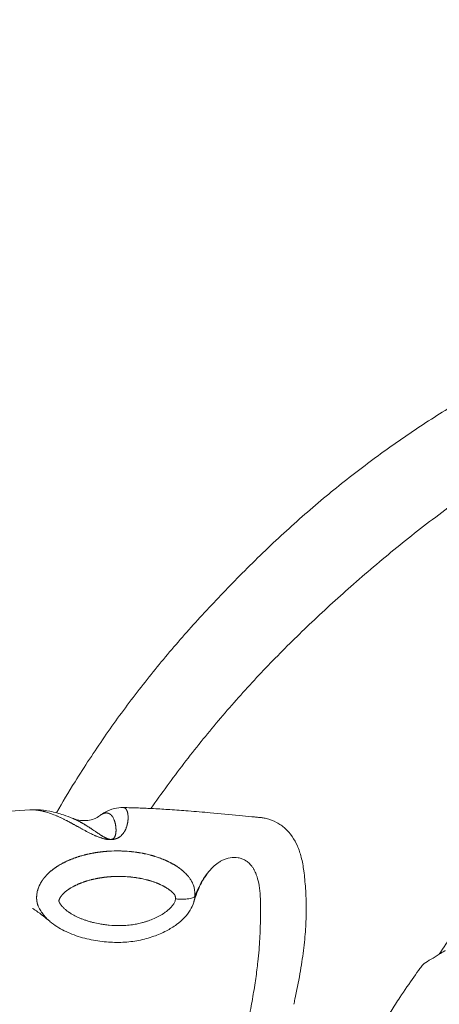
# Model space of a CAD drawing. Units: millimetres. Extents: x 5267 to 16170, y 7638 to 16550.
# Drawn here: x 6588 to 6726, y 11083 to 11406 of the extents above; entities that cross this region are included whole.
import ezdxf

# ---------------------------------------------------------------- set-up
doc = ezdxf.new("R2010")
doc.units = ezdxf.units.MM
doc.styles.get("Standard").update_dxf_attribs({"font": 'arial.ttf'})
doc.dimstyles.new('ISO-25', dxfattribs={"dimtxt": 2.5, "dimasz": 2.5, "dimexe": 1.25, "dimexo": 0.625, "dimtad": 1, "dimtxsty": 'Standard', "dimcen": 2.5, "dimadec": 0, "dimazin": 0, "dimtfac": 1, "dimtmove": 0, "dimatfit": 3, "dimfxl": 1, "dimarcsym": 0})

# ---------------------------------------------------------------- blocks, each defined once
blk = doc.blocks.new('*D4')
at = {"color": 0, "lineweight": -2, "transparency": 16777216}
for p, q in [((5988.02, 11581.34), (5988.02, 11652.59)), ((6068.02, 11651.34), (10936.28, 11651.34)), ((11016.28, 11581.34), (11016.28, 11652.59))]:
    blk.add_line(p, q, dxfattribs=at)
at = {"color": 0, "transparency": 16777216}
for points in [[(6068.02, 11664.67), (6068.02, 11638), (5988.02, 11651.34)], [(10936.28, 11664.67), (10936.28, 11638), (11016.28, 11651.34)]]:
    blk.add_solid(points, dxfattribs=at)
at = {"layer": 'Defpoints', "color": 0, "transparency": 16777216}
for p in [(11016.28, 11651.34), (5988.02, 11234.78), (11016.28, 11234.78)]:
    blk.add_point(p, dxfattribs=at)
at = {"color": 0, "transparency": 16777216, "insert": (8502.15, 11798.98), "char_height": 250, "attachment_point": 5}
blk.add_mtext('500', dxfattribs=at)

msp = doc.modelspace()

# ---------------------------------------------------------------- linework, layer by layer
at = {"color": 0, "linetype": 'Continuous', "lineweight": 0, "extrusion": (0, 1, 0)}
msp.add_line((6645.654, 11118.624), (6645.653, 11118.608), dxfattribs=at)
at = {"color": 0, "linetype": 'Continuous', "lineweight": 0}
msp.add_ellipse((6619.154, 11127.555), major_axis=(-2.565, 9.665), ratio=0.841141, start_param=-0.3190554, end_param=-0.2470033, dxfattribs=at)
for points, knots in [([(6600.275, 11146.077), (6602.258, 11149.501), (6604.29, 11152.889), (6609.476, 11161.234), (6612.693, 11166.145), (6619.269, 11175.663), (6622.625, 11180.276), (6629.52, 11189.294), (6633.06, 11193.703), (6640.384, 11202.414), (6644.172, 11206.716), (6652.061, 11215.319), (6656.167, 11219.614), (6664.794, 11228.335), (6669.336, 11232.748), (6678.511, 11241.235), (6683.141, 11245.316), (6692.315, 11252.985), (6696.848, 11256.59), (6705.976, 11263.484), (6710.568, 11266.781), (6719.918, 11273.163), (6724.678, 11276.25), (6734.432, 11282.271), (6739.432, 11285.202), (6749.73, 11290.952), (6755.034, 11293.764), (6765.986, 11299.296), (6771.64, 11302.008), (6783.317, 11307.347), (6789.346, 11309.964), (6798.584, 11313.788), (6801.776, 11315.076), (6806.709, 11317.019), (6808.447, 11317.694), (6811.5, 11318.864), (6812.906, 11319.396), (6815.513, 11320.384), (6816.598, 11320.795), (6820.921, 11322.433), (6824.133, 11323.65), (6830.946, 11326.221), (6834.539, 11327.571), (6841.877, 11330.306), (6845.619, 11331.687), (6853.239, 11334.465), (6857.113, 11335.857), (6865.039, 11338.652), (6869.084, 11340.049), (6877.357, 11342.835), (6881.581, 11344.217), (6890.392, 11347.002), (6894.974, 11348.393), (6899.513, 11349.705)], [64.4776029, 64.4776029, 64.4776029, 64.4776029, 78.3310272, 78.3310272, 98.9700021, 98.9700021, 119.0701699, 119.0701699, 139.0379994, 139.0379994, 159.3395821, 159.3395821, 180.5024495, 180.5024495, 203.2013795, 203.2013795, 225.3571215, 225.3571215, 246.1253256, 246.1253256, 266.3590783, 266.3590783, 286.6188441, 286.6188441, 307.2857097, 307.2857097, 328.6833057, 328.6833057, 351.0588513, 351.0588513, 374.5933051, 374.5933051, 386.9778605, 386.9778605, 393.7040869, 393.7040869, 398.7868243, 398.7868243, 402.4249818, 402.4249818, 413.3433782, 413.3433782, 425.8150162, 425.8150162, 439.1074963, 439.1074963, 453.2060301, 453.2060301, 468.2784639, 468.2784639, 484.3719482, 484.3719482, 502.2042428, 502.2042428, 502.2042428, 502.2042428]), ([(6631.272, 11147.479), (6633.005, 11149.966), (6634.765, 11152.432), (6640.162, 11159.816), (6643.885, 11164.67), (6651.451, 11174.06), (6655.29, 11178.603), (6663.141, 11187.468), (6667.153, 11191.793), (6675.413, 11200.315), (6679.665, 11204.511), (6688.49, 11212.877), (6693.071, 11217.042), (6702.671, 11225.477), (6707.7, 11229.739), (6717.994, 11238.078), (6723.263, 11242.154), (6733.621, 11249.762), (6738.698, 11253.315), (6748.851, 11260.067), (6753.924, 11263.276), (6764.198, 11269.456), (6769.399, 11272.43), (6780.015, 11278.201), (6785.433, 11280.997), (6796.554, 11286.456), (6802.262, 11289.113), (6814.029, 11294.322), (6820.094, 11296.866), (6829.414, 11300.584), (6832.641, 11301.836), (6836.722, 11303.38), (6837.568, 11303.697), (6838.493, 11304.042), (6838.572, 11304.072), (6838.681, 11304.113), (6838.711, 11304.124), (6838.745, 11304.136), (6838.75, 11304.138), (6838.896, 11304.193), (6839.061, 11304.254), (6839.674, 11304.483), (6840.135, 11304.655), (6841.983, 11305.348), (6843.376, 11305.874), (6847.251, 11307.345), (6849.744, 11308.301), (6854.897, 11310.289), (6857.561, 11311.324), (6863.098, 11313.481), (6865.973, 11314.604), (6871.911, 11316.925), (6874.975, 11318.122), (6881.275, 11320.575), (6884.512, 11321.83), (6891.159, 11324.389), (6894.569, 11325.692), (6901.598, 11328.347), (6905.215, 11329.696), (6912.585, 11332.403), (6916.341, 11333.758), (6924.136, 11336.515), (6928.174, 11337.91), (6936.475, 11340.701), (6940.735, 11342.09), (6949.535, 11344.863), (6954.07, 11346.238), (6961.524, 11348.398), (6964.462, 11349.224), (6967.387, 11350.02)], [67.6169313, 67.6169313, 67.6169313, 67.6169313, 77.6970224, 77.6970224, 98.0483675, 98.0483675, 117.8291386, 117.8291386, 137.4397742, 137.4397742, 157.2958664, 157.2958664, 177.9019556, 177.9019556, 199.9263662, 199.9263662, 222.1772693, 222.1772693, 242.8299396, 242.8299396, 262.7806648, 262.7806648, 282.6322317, 282.6322317, 302.7802442, 302.7802442, 323.5478022, 323.5478022, 345.2261371, 345.2261371, 356.6445863, 356.6445863, 359.6260239, 359.6260239, 359.9055331, 359.9055331, 360.0103491, 360.0103491, 360.0259741, 360.0259741, 360.525998, 360.525998, 362.0261621, 362.0261621, 366.5279663, 366.5279663, 374.5338482, 374.5338482, 383.0984119, 383.0984119, 392.3967567, 392.3967567, 402.4101252, 402.4101252, 413.1382224, 413.1382224, 424.6208595, 424.6208595, 437.0259609, 437.0259609, 450.1455422, 450.1455422, 464.5238158, 464.5238158, 479.9747325, 479.9747325, 496.701572, 496.701572, 507.6679618, 507.6679618, 507.6679618, 507.6679618]), ([(6725.807, 11099.664), (6727.21, 11101.872), (6730.519, 11107.024), (6735.789, 11115.034), (6741.622, 11123.668), (6748.502, 11133.591), (6754.468, 11141.932), (6760.479, 11150.133), (6765.514, 11156.88), (6770.264, 11163.092), (6772.998, 11166.609), (6773.697, 11167.505)], [0.25204193, 0.25204193, 0.25204193, 0.25204193, 0.26546314, 0.28350444, 0.30154573, 0.31958703, 0.34664898, 0.35566962, 0.37371092, 0.39175222, 0.39794847, 0.39794847, 0.39794847, 0.39794847]), ([(6491.79, 11087.975), (6492.034, 11089.449), (6492.297, 11090.9), (6493.155, 11095.184), (6493.816, 11097.942), (6495.311, 11103.144), (6496.138, 11105.597), (6497.953, 11110.213), (6498.937, 11112.384), (6501.049, 11116.477), (6502.176, 11118.403), (6504.549, 11122.047), (6505.798, 11123.763), (6508.385, 11127.036), (6509.744, 11128.619), (6512.792, 11131.758), (6514.491, 11133.281), (6517.879, 11135.823), (6519.542, 11136.883), (6522.903, 11138.663), (6524.589, 11139.399), (6528.049, 11140.617), (6529.824, 11141.101), (6532.56, 11141.656), (6533.5, 11141.813), (6534.937, 11142.007), (6535.43, 11142.065), (6536.11, 11142.134), (6536.296, 11142.152), (6536.499, 11142.17), (6536.516, 11142.172), (6536.547, 11142.174), (6536.56, 11142.175), (6536.573, 11142.177), (6536.574, 11142.177), (6536.626, 11142.181), (6536.875, 11142.203), (6537.478, 11142.256), (6537.929, 11142.296), (6539.725, 11142.455), (6541.064, 11142.576), (6546.122, 11143.036), (6549.786, 11143.379), (6557.284, 11144.089), (6561.111, 11144.456), (6569.591, 11145.254), (6574.224, 11145.681), (6583.029, 11146.426), (6587.19, 11146.751), (6591.502, 11147.032)], [0, 0, 0, 0, 10.0004863, 10.0004863, 30.0658148, 30.0658148, 49.4076929, 49.4076929, 68.182475, 68.182475, 86.7517244, 86.7517244, 105.5577142, 105.5577142, 125.1710975, 125.1710975, 146.8056413, 146.8056413, 165.6610212, 165.6610212, 183.366015, 183.366015, 201.0482242, 201.0482242, 210.1791044, 210.1791044, 214.9244231, 214.9244231, 216.7038979, 216.7038979, 216.8707233, 216.8707233, 216.9958424, 216.9958424, 216.9997487, 216.9997487, 217.499763, 217.499763, 218.9997988, 218.9997988, 223.5001093, 223.5001093, 236.0893777, 236.0893777, 249.6281535, 249.6281535, 266.3525919, 266.3525919, 281.0923018, 281.0923018, 281.0923018, 281.0923018]), ([(6591.502, 11147.032), (6592.324, 11147.086), (6593.143, 11147.094), (6595.388, 11147.009), (6596.788, 11146.833), (6599.658, 11146.273), (6601.129, 11145.87), (6603.629, 11145.032), (6604.671, 11144.635), (6605.704, 11144.202)], [0, 0, 0, 0, 10.0008239, 10.0008239, 27.7943576, 27.7943576, 47.4023538, 47.4023538, 61.7331095, 61.7331095, 61.7331095, 61.7331095]), ([(6619.269, 11137.41), (6619.269, 11137.41), (6619.269, 11137.41), (6619.269, 11137.41), (6619.178, 11137.39), (6619.028, 11137.36), (6618.818, 11137.33), (6618.686, 11137.314), (6618.579, 11137.303), (6618.484, 11137.295), (6618.405, 11137.29), (6618.283, 11137.283), (6618.088, 11137.277), (6617.831, 11137.279), (6617.659, 11137.286), (6617.566, 11137.291), (6617.529, 11137.294), (6617.465, 11137.298), (6617.342, 11137.308), (6617.112, 11137.331), (6616.829, 11137.369), (6616.53, 11137.419), (6616.262, 11137.473), (6616.017, 11137.527), (6615.714, 11137.602), (6615.37, 11137.696), (6614.993, 11137.812), (6614.644, 11137.928), (6614.315, 11138.045), (6613.899, 11138.202), (6613.512, 11138.359), (6613.147, 11138.514), (6612.794, 11138.668), (6612.457, 11138.822), (6611.97, 11139.051), (6611.505, 11139.277), (6610.988, 11139.538), (6610.558, 11139.759), (6610.211, 11139.942), (6609.667, 11140.23), (6609.142, 11140.514), (6608.572, 11140.825), (6608.199, 11141.03), (6607.833, 11141.232), (6607.472, 11141.431), (6607.117, 11141.627), (6606.766, 11141.82), (6606.42, 11142.011), (6606.079, 11142.198), (6605.741, 11142.382), (6605.408, 11142.563), (6605.078, 11142.74), (6604.752, 11142.915), (6604.428, 11143.086), (6604.108, 11143.255), (6603.791, 11143.419), (6603.442, 11143.599), (6603.062, 11143.792), (6602.652, 11143.997), (6602.246, 11144.195), (6601.844, 11144.388), (6601.446, 11144.575), (6601.052, 11144.755), (6600.726, 11144.901), (6600.5, 11145), (6599.083, 11145.613), (6597.7, 11146.116), (6596.318, 11146.488), (6596.056, 11146.555), (6595.794, 11146.619), (6595.535, 11146.678), (6595.277, 11146.733), (6595.021, 11146.783), (6594.766, 11146.83), (6594.513, 11146.872), (6594.262, 11146.91), (6594.012, 11146.944), (6593.764, 11146.974), (6593.517, 11146.999), (6593.272, 11147.02), (6593.029, 11147.036), (6592.787, 11147.048), (6592.547, 11147.055), (6592.308, 11147.058), (6592.071, 11147.056), (6591.836, 11147.05), (6591.646, 11147.041), (6591.535, 11147.035), (6591.502, 11147.032)], [-0.0000011, -0.0000011, -0.0000011, -0.0000011, 0, 0, 0, 0.2320459, 0.3480689, 0.4060804, 0.4640919, 0.5221034, 0.5511091, 0.5801149, 0.6961378, 0.8121608, 0.9281838, 0.9426866, 0.9571895, 0.9861953, 1.0442067, 1.1602297, 1.3922756, 1.6243216, 1.8563675, 2.0884135, 2.3204594, 2.7845513, 3.2486432, 3.7127351, 4.1768269, 4.6409188, 5.5691026, 6.0331945, 6.4972864, 7.4254701, 7.889562, 9.2818377, 10.2100214, 11.1382052, 12.066389, 12.5304808, 14.8509402, 15.779124, 16.7073078, 17.6354915, 18.5636753, 19.4918591, 20.4200428, 21.3482266, 22.2764104, 23.2045941, 24.1327779, 25.0609617, 25.9891454, 26.9173292, 27.845513, 28.7736967, 29.7018805, 30.9394588, 32.1770372, 33.4146156, 34.6521939, 35.8897723, 37.1273506, 38.364929, 38.9837181, 39.2931127, 51.9782909, 52.9064746, 53.8346584, 54.7628422, 55.6910259, 56.6192097, 57.5473935, 58.4755772, 59.403761, 60.3319448, 61.2601285, 62.1883123, 63.116496, 64.0446798, 64.9728636, 65.9010473, 66.8292311, 67.7574149, 68.6855986, 69.6137824, 70.5419662, 70.9440128, 70.9440128, 70.9440128, 70.9440128]), ([(6618.655, 11137.455), (6618.66, 11137.457), (6618.67, 11137.462), (6618.69, 11137.471), (6618.723, 11137.487), (6618.767, 11137.51), (6618.815, 11137.538), (6618.875, 11137.576), (6618.941, 11137.625), (6619.011, 11137.684), (6619.072, 11137.743), (6619.146, 11137.822), (6619.225, 11137.921), (6619.306, 11138.04), (6619.397, 11138.199), (6619.471, 11138.357), (6619.532, 11138.514), (6619.586, 11138.67), (6619.652, 11138.901), (6619.7, 11139.129), (6619.744, 11139.391), (6619.768, 11139.575), (6619.788, 11139.793), (6619.8, 11139.973), (6619.813, 11140.291), (6619.811, 11140.566), (6619.801, 11140.834), (6619.786, 11141.098), (6619.763, 11141.354), (6619.733, 11141.603), (6619.712, 11141.756), (6619.685, 11141.937), (6619.654, 11142.113), (6619.622, 11142.286), (6619.586, 11142.456), (6619.548, 11142.621), (6619.508, 11142.783), (6619.466, 11142.941), (6619.422, 11143.095), (6619.376, 11143.246), (6619.327, 11143.393), (6619.277, 11143.536), (6619.096, 11144.023), (6618.895, 11144.426), (6618.673, 11144.77), (6618.617, 11144.853), (6618.548, 11144.949), (6618.477, 11145.041), (6618.405, 11145.129), (6618.332, 11145.213), (6618.257, 11145.293), (6618.182, 11145.369), (6618.104, 11145.441), (6618.026, 11145.509), (6617.946, 11145.572), (6617.866, 11145.632), (6617.783, 11145.687), (6617.7, 11145.739), (6617.616, 11145.786), (6617.53, 11145.828), (6617.443, 11145.867), (6617.355, 11145.901), (6617.266, 11145.932), (6617.176, 11145.958), (6617.085, 11145.979), (6616.992, 11145.997), (6616.899, 11146.01), (6616.804, 11146.019), (6616.708, 11146.024), (6616.612, 11146.024), (6616.514, 11146.02), (6616.415, 11146.012), (6616.315, 11145.999), (6616.214, 11145.982), (6616.113, 11145.96), (6616.01, 11145.935), (6615.906, 11145.905), (6615.801, 11145.87), (6615.695, 11145.831), (6615.588, 11145.788), (6615.48, 11145.74), (6615.372, 11145.688), (6615.262, 11145.631), (6614.93, 11145.448), (6614.624, 11145.237), (6614.35, 11145.016)], [-443.8217963, -443.8217963, -443.8217963, -443.8217963, -443.7930555, -443.764314, -443.7068309, -443.5918647, -443.4768986, -443.3619324, -443.1320001, -442.9020678, -442.6721355, -442.4422032, -441.9823386, -441.522474, -441.0626094, -440.1428802, -439.6830156, -439.2231509, -438.3034217, -436.9238279, -436.4639633, -435.0843694, -434.6245048, -433.7047756, -432.7850464, -430.4857233, -430.0258587, -429.1061295, -426.8068064, -426.3469418, -425.4272126, -424.5074834, -423.5877542, -422.6680249, -421.7482957, -420.8285665, -419.9088373, -418.9891081, -418.0693788, -417.1496496, -416.2299204, -415.3101912, -414.3904619, -406.5727636, -406.1128989, -405.1931697, -404.2734405, -403.3537113, -402.4339821, -401.5142528, -400.5945236, -399.6747944, -398.7550652, -397.8353359, -396.9156067, -395.9958775, -395.0761483, -394.1564191, -393.2366898, -392.3169606, -391.3972314, -390.4775022, -389.5577729, -388.6380437, -387.7183145, -386.7985853, -385.8788561, -384.9591268, -384.0393976, -383.1196684, -382.1999392, -381.2802099, -380.3604807, -379.4407515, -378.5210223, -377.6012931, -376.6815638, -375.7618346, -374.8421054, -373.9223762, -373.0026469, -372.0829177, -371.1631885, -370.2434593, -363.8004869, -363.8004869, -363.8004869, -363.8004869]), ([(6614.571, 11145.19), (6615.062, 11145.567), (6615.618, 11145.949), (6617.118, 11146.779), (6618.126, 11147.221), (6620.184, 11147.703), (6621.138, 11147.824), (6622.141, 11147.802)], [1.1194511, 1.1194511, 1.1194511, 1.1194511, 10.0042732, 10.0042732, 21.1303996, 21.1303996, 28.6742139, 28.6742139, 28.6742139, 28.6742139]), ([(6622.141, 11147.802), (6622.155, 11147.802), (6622.194, 11147.8), (6622.258, 11147.795), (6622.333, 11147.784), (6622.406, 11147.768), (6622.477, 11147.748), (6622.546, 11147.723), (6622.614, 11147.693), (6622.681, 11147.659), (6622.745, 11147.62), (6622.808, 11147.577), (6622.87, 11147.53), (6622.929, 11147.477), (6622.987, 11147.421), (6623.043, 11147.36), (6623.097, 11147.294), (6623.15, 11147.224), (6623.2, 11147.15), (6623.249, 11147.072), (6623.296, 11146.989), (6623.341, 11146.901), (6623.384, 11146.81), (6623.425, 11146.714), (6623.464, 11146.614), (6623.501, 11146.51), (6623.536, 11146.402), (6623.569, 11146.289), (6623.599, 11146.172), (6623.627, 11146.052), (6623.653, 11145.927), (6623.673, 11145.819), (6623.746, 11145.38), (6623.783, 11144.88), (6623.771, 11144.292), (6623.764, 11144.12), (6623.754, 11143.945), (6623.74, 11143.765), (6623.723, 11143.583), (6623.702, 11143.396), (6623.676, 11143.206), (6623.647, 11143.012), (6623.613, 11142.815), (6623.574, 11142.614), (6623.531, 11142.41), (6623.482, 11142.202), (6623.436, 11142.026), (6623.357, 11141.741), (6623.265, 11141.449), (6623.156, 11141.149), (6623.038, 11140.847), (6622.903, 11140.538), (6622.721, 11140.182), (6622.609, 11139.982), (6622.464, 11139.739), (6622.329, 11139.535), (6622.118, 11139.245), (6621.915, 11138.994), (6621.676, 11138.74), (6621.497, 11138.569), (6621.303, 11138.398), (6621.084, 11138.225), (6620.829, 11138.051), (6620.614, 11137.921), (6620.411, 11137.813), (6620.228, 11137.726), (6620.079, 11137.662), (6619.914, 11137.597), (6619.76, 11137.544), (6619.625, 11137.502), (6619.516, 11137.471), (6619.418, 11137.445), (6619.345, 11137.427), (6619.302, 11137.417), (6619.28, 11137.412), (6619.269, 11137.41)], [378.9536892, 378.9536892, 378.9536892, 378.9536892, 379.4407515, 380.3604807, 381.2802099, 382.1999392, 383.1196684, 384.0393976, 384.9591268, 385.8788561, 386.7985853, 387.7183145, 388.6380437, 389.5577729, 390.4775022, 391.3972314, 392.3169606, 393.2366898, 394.1564191, 395.0761483, 395.9958775, 396.9156067, 397.8353359, 398.7550652, 399.6747944, 400.5945236, 401.5142528, 402.4339821, 403.3537113, 404.2734405, 405.1931697, 406.1128989, 406.5727636, 414.3904619, 415.3101912, 416.2299204, 417.1496496, 418.0693788, 418.9891081, 419.9088373, 420.8285665, 421.7482957, 422.6680249, 423.5877542, 424.5074834, 425.4272126, 426.3469418, 426.8068064, 429.1061295, 430.0258587, 430.4857233, 432.7850464, 433.7047756, 434.6245048, 435.0843694, 436.4639633, 436.9238279, 438.3034217, 439.2231509, 439.6830156, 440.1428802, 441.0626094, 441.522474, 441.9823386, 442.4422032, 442.6721355, 442.9020678, 443.1320001, 443.3619324, 443.4768986, 443.5918647, 443.7068309, 443.764314, 443.7930555, 443.8217959, 443.8217959, 443.8217959, 443.8217959]), ([(6622.141, 11147.802), (6623.838, 11147.766), (6625.506, 11147.717), (6628.838, 11147.594), (6630.505, 11147.52), (6633.959, 11147.343), (6635.74, 11147.239), (6639.533, 11146.993), (6641.531, 11146.849), (6645.93, 11146.509), (6648.312, 11146.308), (6653.886, 11145.814), (6657.056, 11145.514), (6661.613, 11145.07), (6663, 11144.933), (6664.912, 11144.743), (6665.433, 11144.691), (6666.152, 11144.62), (6666.348, 11144.6), (6666.69, 11144.566), (6666.837, 11144.551), (6666.998, 11144.535), (6667.012, 11144.534), (6667.034, 11144.531), (6667.042, 11144.531), (6667.052, 11144.53), (6667.054, 11144.529), (6667.057, 11144.529), (6667.059, 11144.529), (6667.125, 11144.522), (6667.094, 11144.525), (6667.161, 11144.518), (6667.212, 11144.513), (6667.413, 11144.49), (6667.564, 11144.471), (6668.168, 11144.385), (6668.622, 11144.299), (6670.212, 11143.921), (6671.345, 11143.508), (6673.454, 11142.391), (6674.425, 11141.714), (6676.152, 11140.144), (6676.915, 11139.265), (6678.24, 11137.352), (6678.81, 11136.306), (6679.8, 11134.031), (6680.207, 11132.797), (6680.907, 11130.061), (6681.177, 11128.552), (6681.634, 11125.158), (6681.8, 11123.284), (6682.09, 11119.134), (6682.19, 11116.821), (6682.185, 11112.307), (6682.115, 11110.156), (6681.814, 11105.659), (6681.584, 11103.315), (6680.963, 11098.423), (6680.571, 11095.874), (6679.632, 11090.548), (6679.082, 11087.765), (6678.353, 11084.344), (6678.234, 11083.793), (6678.113, 11083.24)], [0, 0, 0, 0, 5.2300882, 5.2300882, 10.7359261, 10.7359261, 16.9687092, 16.9687092, 24.3597057, 24.3597057, 33.5859286, 33.5859286, 46.2255057, 46.2255057, 51.7529411, 51.7529411, 53.8257293, 53.8257293, 54.6030243, 54.6030243, 55.1859955, 55.1859955, 55.240649, 55.240649, 55.2732543, 55.2732543, 55.2814056, 55.2814056, 55.2854813, 55.2854813, 55.5463271, 55.5463271, 56.3288539, 56.3288539, 58.6764427, 58.6764427, 65.7194649, 65.7194649, 83.279, 83.279, 99.6650802, 99.6650802, 115.2919991, 115.2919991, 131.1519342, 131.1519342, 148.2840824, 148.2840824, 167.6399701, 167.6399701, 190.3682515, 190.3682515, 214.1803912, 214.1803912, 233.780815, 233.780815, 253.2524174, 253.2524174, 272.7784236, 272.7784236, 292.6242605, 292.6242605, 296.4007841, 296.4007841, 296.4007841, 296.4007841]), ([(6614.391, 11145.049), (6614.261, 11144.946), (6614.026, 11144.773), (6613.292, 11144.363), (6612.782, 11144.125), (6611.521, 11143.73), (6610.769, 11143.577), (6609.191, 11143.467), (6608.371, 11143.514), (6606.888, 11143.773), (6606.228, 11143.982), (6605.705, 11144.202)], [6.21286811, 6.21286811, 6.21286811, 6.21286811, 6.23386642, 6.23386642, 6.2554635, 6.2554635, 6.27706058, 6.27706058, 6.29865766, 6.29865766, 6.32024908, 6.32024908, 6.32024908, 6.32024908]), ([(6605.705, 11144.202), (6605.782, 11144.169), (6605.968, 11144.09), (6606.265, 11143.959), (6606.596, 11143.807), (6606.929, 11143.649), (6607.263, 11143.485), (6607.599, 11143.314), (6607.909, 11143.152), (6608.193, 11142.999), (6608.449, 11142.858), (6608.707, 11142.714), (6608.966, 11142.566), (6609.227, 11142.414), (6609.489, 11142.259), (6609.752, 11142.1), (6610.018, 11141.938), (6610.285, 11141.772), (6610.554, 11141.603), (6610.825, 11141.43), (6611.097, 11141.254), (6611.373, 11141.074), (6611.65, 11140.891), (6611.931, 11140.704), (6612.356, 11140.42), (6612.741, 11140.158), (6613.135, 11139.891), (6613.385, 11139.721), (6613.69, 11139.515), (6614.053, 11139.27), (6614.373, 11139.057), (6614.704, 11138.84), (6614.931, 11138.694), (6615.164, 11138.547), (6615.403, 11138.399), (6615.654, 11138.249), (6615.917, 11138.099), (6616.123, 11137.986), (6616.338, 11137.873), (6616.566, 11137.761), (6616.771, 11137.669), (6616.948, 11137.596), (6617.09, 11137.542), (6617.243, 11137.489), (6617.41, 11137.439), (6617.566, 11137.4), (6617.69, 11137.377), (6617.756, 11137.366), (6617.79, 11137.362), (6617.81, 11137.359), (6617.859, 11137.353), (6617.949, 11137.345), (6618.082, 11137.34), (6618.18, 11137.345), (6618.241, 11137.35), (6618.28, 11137.354), (6618.327, 11137.361), (6618.379, 11137.37), (6618.443, 11137.384), (6618.543, 11137.411), (6618.613, 11137.437), (6618.655, 11137.455), (6618.655, 11137.455), (6618.655, 11137.455), (6618.655, 11137.455)], [-38.0058729, -38.0058729, -38.0058729, -38.0058729, -37.1273506, -35.8897723, -34.6521939, -33.4146156, -32.1770372, -30.9394588, -29.7018805, -28.7736967, -27.845513, -26.9173292, -25.9891454, -25.0609617, -24.1327779, -23.2045941, -22.2764104, -21.3482266, -20.4200428, -19.4918591, -18.5636753, -17.6354915, -16.7073078, -15.779124, -14.8509402, -12.5304808, -12.066389, -11.1382052, -10.2100214, -9.2818377, -7.889562, -7.4254701, -6.4972864, -6.0331945, -5.5691026, -4.6409188, -4.1768269, -3.7127351, -3.2486432, -2.7845513, -2.3204594, -2.0884135, -1.8563675, -1.6243216, -1.3922756, -1.1602297, -1.0442067, -0.9861953, -0.9571895, -0.9426866, -0.9281838, -0.8121608, -0.6961378, -0.5801149, -0.5511091, -0.5221034, -0.4640919, -0.4060804, -0.3480689, -0.2320459, 0, 0, 0, 0.0000007, 0.0000007, 0.0000007, 0.0000007]), ([(6594.309, 11115.418), (6594.299, 11115.445), (6594.276, 11115.501), (6594.24, 11115.596), (6594.201, 11115.704), (6594.157, 11115.829), (6594.117, 11115.953), (6594.082, 11116.069), (6594.054, 11116.167), (6594.029, 11116.26), (6594.007, 11116.343), (6593.974, 11116.476), (6593.944, 11116.61), (6593.921, 11116.729), (6593.92, 11116.736), (6593.917, 11116.749), (6593.912, 11116.774), (6593.905, 11116.811), (6593.898, 11116.855), (6593.887, 11116.914), (6593.875, 11116.987), (6593.862, 11117.073), (6593.852, 11117.141), (6593.845, 11117.194), (6593.839, 11117.244), (6593.833, 11117.293), (6593.828, 11117.339), (6593.823, 11117.384), (6593.818, 11117.437), (6593.812, 11117.497), (6593.807, 11117.554), (6593.801, 11117.624), (6593.796, 11117.705), (6593.792, 11117.778), (6593.789, 11117.832), (6593.787, 11117.884), (6593.785, 11117.933), (6593.783, 11117.973), (6593.783, 11117.995), (6593.782, 11118.028), (6593.781, 11118.065), (6593.781, 11118.1), (6593.78, 11118.119), (6593.78, 11118.138), (6593.78, 11118.162), (6593.78, 11118.198), (6593.78, 11118.241), (6593.78, 11118.307), (6593.781, 11118.383), (6593.783, 11118.466), (6593.785, 11118.53), (6593.787, 11118.579), (6593.791, 11118.661), (6593.795, 11118.735), (6593.8, 11118.814), (6593.804, 11118.861), (6593.808, 11118.914), (6593.812, 11118.966), (6593.817, 11119.015), (6593.819, 11119.046), (6593.821, 11119.062), (6593.847, 11119.332), (6593.922, 11119.856), (6594.055, 11120.441), (6594.176, 11120.872), (6594.305, 11121.279), (6594.513, 11121.838), (6594.735, 11122.328), (6594.999, 11122.849), (6595.191, 11123.189), (6595.421, 11123.564), (6595.612, 11123.858), (6595.768, 11124.081), (6595.849, 11124.193), (6595.854, 11124.2), (6595.861, 11124.209), (6595.872, 11124.224), (6595.886, 11124.244), (6595.905, 11124.27), (6595.925, 11124.297), (6595.944, 11124.323), (6595.963, 11124.348), (6596.006, 11124.406), (6596.064, 11124.482), (6596.117, 11124.551), (6596.146, 11124.588), (6596.165, 11124.612), (6596.199, 11124.655), (6596.237, 11124.704), (6596.268, 11124.743), (6596.283, 11124.761), (6596.29, 11124.769), (6596.297, 11124.778), (6596.379, 11124.879), (6596.535, 11125.067), (6596.766, 11125.33), (6596.996, 11125.582), (6597.227, 11125.822), (6597.457, 11126.053), (6597.687, 11126.274), (6597.917, 11126.487), (6598.147, 11126.692), (6598.376, 11126.89), (6598.605, 11127.081), (6598.834, 11127.266), (6599.062, 11127.445), (6599.289, 11127.618), (6599.515, 11127.785), (6599.741, 11127.947), (6599.965, 11128.104), (6600.19, 11128.256), (6600.414, 11128.405), (6600.638, 11128.549), (6601.21, 11128.909), (6601.731, 11129.21), (6602.227, 11129.478), (6602.4, 11129.57), (6602.648, 11129.699), (6602.946, 11129.85), (6603.367, 11130.057), (6603.713, 11130.219), (6604.011, 11130.353), (6604.184, 11130.43), (6604.431, 11130.538), (6604.728, 11130.664), (6605.025, 11130.786), (6605.322, 11130.905), (6605.743, 11131.068), (6606.089, 11131.196), (6606.386, 11131.302), (6606.559, 11131.363), (6606.806, 11131.448), (6607.103, 11131.548), (6607.399, 11131.644), (6607.695, 11131.737), (6608.311, 11131.926), (6608.852, 11132.079), (6609.342, 11132.207), (6609.514, 11132.252), (6609.759, 11132.314), (6610.052, 11132.386), (6610.466, 11132.484), (6610.808, 11132.561), (6611.102, 11132.623), (6611.273, 11132.659), (6611.517, 11132.71), (6611.81, 11132.768), (6612.104, 11132.824), (6612.397, 11132.877), (6612.691, 11132.929), (6612.984, 11132.978), (6613.278, 11133.026), (6613.572, 11133.071), (6613.866, 11133.114), (6614.16, 11133.155), (6614.454, 11133.195), (6614.748, 11133.232), (6615.042, 11133.267), (6615.336, 11133.3), (6615.63, 11133.331), (6615.924, 11133.36), (6616.219, 11133.387), (6616.513, 11133.412), (6616.807, 11133.436), (6617.102, 11133.457), (6618.5, 11133.549), (6619.825, 11133.579), (6621.099, 11133.557), (6621.271, 11133.553), (6621.516, 11133.547), (6621.81, 11133.538), (6622.924, 11133.496), (6623.975, 11133.42), (6624.999, 11133.313), (6625.182, 11133.293), (6625.402, 11133.269), (6625.877, 11133.212), (6626.314, 11133.154), (6626.752, 11133.09), (6626.934, 11133.063), (6627.153, 11133.029), (6627.627, 11132.953), (6628.066, 11132.876), (6628.505, 11132.792), (6628.689, 11132.757), (6628.908, 11132.713), (6629.678, 11132.554), (6630.412, 11132.383), (6631.147, 11132.19), (6631.33, 11132.141), (6631.551, 11132.081), (6631.771, 11132.019), (6631.992, 11131.955), (6632.212, 11131.89), (6632.432, 11131.824), (6632.995, 11131.65), (6633.509, 11131.479), (6633.999, 11131.305), (6634.17, 11131.243), (6634.537, 11131.107), (6634.88, 11130.975), (6635.173, 11130.857), (6635.345, 11130.788), (6635.589, 11130.686), (6635.883, 11130.561), (6636.152, 11130.442), (6636.396, 11130.331), (6636.617, 11130.23), (6636.837, 11130.126), (6637.167, 11129.966), (6637.461, 11129.818), (6637.755, 11129.665), (6637.938, 11129.567), (6638.159, 11129.447), (6638.381, 11129.324), (6638.603, 11129.198), (6638.825, 11129.068), (6639.047, 11128.935), (6639.27, 11128.798), (6639.493, 11128.658), (6639.828, 11128.442), (6640.126, 11128.24), (6640.424, 11128.03), (6640.648, 11127.869), (6640.871, 11127.702), (6641.095, 11127.53), (6641.282, 11127.383), (6641.506, 11127.201), (6641.73, 11127.013), (6641.954, 11126.818), (6642.178, 11126.617), (6642.515, 11126.304), (6642.814, 11126.006), (6643.113, 11125.689), (6643.226, 11125.566), (6643.301, 11125.482)], [3.1438198, 3.1438198, 3.1438198, 3.1438198, 3.1444838, 3.1451479, 3.1458119, 3.146476, 3.1471401, 3.1474721, 3.1478041, 3.1481361, 3.1483022, 3.1484682, 3.1491322, 3.1491426, 3.149153, 3.1491737, 3.1492152, 3.1492982, 3.1493812, 3.1494643, 3.1496303, 3.1497963, 3.1499623, 3.1500453, 3.1501283, 3.1502943, 3.1503773, 3.1504603, 3.1506264, 3.1507924, 3.1509584, 3.1511244, 3.1514564, 3.1517885, 3.1519545, 3.1521205, 3.1524525, 3.1526185, 3.1527015, 3.1527845, 3.1531166, 3.1532826, 3.1533656, 3.1534486, 3.1536146, 3.1537806, 3.1541127, 3.1544447, 3.1551087, 3.1557728, 3.1564369, 3.1567689, 3.1571009, 3.1587611, 3.1590931, 3.1597571, 3.1604212, 3.1610853, 3.1617493, 3.1624134, 3.1624134, 3.1624134, 3.1757185, 3.1890237, 3.1956763, 3.2023289, 3.2156341, 3.2355918, 3.2422444, 3.2622022, 3.2688547, 3.2821599, 3.2954651, 3.2958809, 3.2960888, 3.2962967, 3.2971282, 3.2979598, 3.2987914, 3.3004545, 3.3012861, 3.3021177, 3.3037808, 3.3087703, 3.3120965, 3.3129281, 3.3137597, 3.3154228, 3.3187491, 3.3204123, 3.3208281, 3.3212439, 3.3216596, 3.3220754, 3.3353806, 3.3486858, 3.3619909, 3.3752961, 3.3886013, 3.4019065, 3.4152116, 3.4285168, 3.441822, 3.4551271, 3.4684323, 3.4817375, 3.4950427, 3.5083478, 3.521653, 3.5349582, 3.5482633, 3.5615685, 3.5748737, 3.5881789, 3.6635748, 3.6680099, 3.67688, 3.6946202, 3.7123605, 3.7301007, 3.7700162, 3.7744513, 3.7833214, 3.8010616, 3.8188018, 3.8365421, 3.8542823, 3.8720225, 3.911938, 3.9163731, 3.9252432, 3.9429834, 3.9607237, 3.9784639, 3.9962041, 4.0139444, 4.0893403, 4.0937754, 4.1026455, 4.1203857, 4.138126, 4.1558662, 4.1957817, 4.2002168, 4.2090869, 4.2268271, 4.2445673, 4.2623076, 4.2800478, 4.297788, 4.3155283, 4.3332685, 4.3510087, 4.3687489, 4.3864892, 4.4042294, 4.4219696, 4.4397099, 4.4574501, 4.4751903, 4.4929305, 4.5106708, 4.528411, 4.5461512, 4.5638915, 4.5816317, 4.7989495, 4.8033846, 4.8122547, 4.8299949, 4.8477351, 4.8654754, 5.03179, 5.0384426, 5.0517478, 5.0650529, 5.0783581, 5.1382314, 5.144884, 5.1581891, 5.1714943, 5.1847995, 5.2446727, 5.2513253, 5.2646305, 5.2779357, 5.2912408, 5.4043348, 5.4109874, 5.4242926, 5.4375977, 5.4509029, 5.4642081, 5.4775133, 5.4908184, 5.5041236, 5.5795196, 5.5839546, 5.5928247, 5.610565, 5.6504805, 5.6549155, 5.6637857, 5.6815259, 5.6992661, 5.7170063, 5.7303115, 5.7436167, 5.7569219, 5.770227, 5.80349, 5.8101425, 5.8234477, 5.8367529, 5.8500581, 5.8633632, 5.8766684, 5.8899736, 5.9032788, 5.9165839, 5.9298891, 5.963152, 5.9698046, 5.9831098, 6.0030675, 6.0097201, 6.0230253, 6.0363305, 6.0496356, 6.0629408, 6.076246, 6.0895512, 6.1228141, 6.1294667, 6.1427718, 6.1427718, 6.1427718, 6.1427718]), ([(6660.748, 11066.426), (6661.223, 11068.557), (6661.812, 11071.231), (6662.484, 11074.397), (6662.837, 11076.093), (6663.121, 11077.486), (6663.343, 11078.588), (6663.885, 11081.324), (6664.722, 11085.816), (6665.666, 11091.756), (6666.307, 11096.824), (6666.717, 11101.13), (6666.966, 11104.774), (6667.114, 11108.19), (6667.169, 11110.519), (6667.194, 11111.925), (6667.203, 11112.496), (6667.21, 11113.059), (6667.215, 11113.614), (6667.217, 11114.161), (6667.217, 11114.7), (6667.215, 11115.231), (6667.196, 11116.973), (6667.082, 11119.725), (6666.636, 11123.063), (6666.068, 11125.122), (6665.603, 11126.296), (6665.372, 11126.81), (6665.167, 11127.216), (6664.996, 11127.526), (6664.819, 11127.828), (6664.588, 11128.187), (6664.103, 11128.861), (6663.517, 11129.501), (6662.952, 11129.969), (6662.683, 11130.167), (6662.502, 11130.293), (6661.994, 11130.621), (6661.312, 11130.95), (6660.495, 11131.209), (6659.237, 11131.48), (6657.245, 11131.454), (6655.142, 11130.742), (6653.388, 11129.758), (6651.898, 11128.653), (6650.168, 11126.87), (6648.52, 11124.57), (6647.027, 11121.839), (6646.105, 11119.728), (6645.653, 11118.608)], [0.2869502, 0.2869502, 0.2869502, 0.2869502, 0.31075618, 0.31751489, 0.32427359, 0.3310323, 0.33441166, 0.33779101, 0.36482584, 0.39186067, 0.4188955, 0.43917163, 0.45944775, 0.47972388, 0.5, 0.5038321, 0.50766421, 0.51149631, 0.51532842, 0.51916052, 0.52299263, 0.52682473, 0.53065684, 0.56131367, 0.59197051, 0.62262735, 0.62943998, 0.63625261, 0.64306524, 0.64647155, 0.64987787, 0.6566905, 0.66350313, 0.68394102, 0.69415996, 0.6967147, 0.69926944, 0.70437891, 0.7248168, 0.73503575, 0.74525469, 0.78613047, 0.82700626, 0.84063152, 0.86788204, 0.89853887, 0.92919571, 0.95985255, 0.98994195, 0.98994195, 0.98994195, 0.98994195]), ([(6639.308, 11117.819), (6639.316, 11117.911), (6639.322, 11118.097), (6639.301, 11118.353), (6639.26, 11118.583), (6639.226, 11118.717), (6639.2, 11118.805), (6639.187, 11118.848), (6639.161, 11118.922), (6639.135, 11118.984), (6639.106, 11119.045), (6639.081, 11119.095), (6639.037, 11119.173), (6638.976, 11119.267), (6638.895, 11119.375), (6638.809, 11119.479), (6638.748, 11119.545), (6638.676, 11119.622), (6638.613, 11119.687), (6638.442, 11119.859), (6638.266, 11120.025), (6638.061, 11120.206), (6637.923, 11120.325), (6637.782, 11120.441), (6637.64, 11120.555), (6637.495, 11120.667), (6637.374, 11120.759), (6637.226, 11120.867), (6637.077, 11120.974), (6636.926, 11121.078), (6636.724, 11121.216), (6636.518, 11121.349), (6636.284, 11121.495), (6636.126, 11121.59), (6635.968, 11121.683), (6635.809, 11121.775), (6635.649, 11121.865), (6635.488, 11121.954), (6635.326, 11122.041), (6635.164, 11122.126), (6635.028, 11122.195), (6634.81, 11122.305), (6634.59, 11122.412), (6634.341, 11122.528), (6634.175, 11122.604), (6634.007, 11122.679), (6633.82, 11122.761), (6633.614, 11122.849), (6633.387, 11122.943), (6633.198, 11123.019), (6633.065, 11123.072), (6632.836, 11123.161), (6632.568, 11123.261), (6632.278, 11123.365), (6632.143, 11123.412), (6631.755, 11123.546), (6631.345, 11123.679), (6630.892, 11123.815), (6630.715, 11123.867), (6630.537, 11123.918), (6630.358, 11123.968), (6630.179, 11124.016), (6630, 11124.064), (6629.851, 11124.103), (6629.252, 11124.256), (6628.649, 11124.393), (6628.013, 11124.52), (6627.831, 11124.555), (6627.679, 11124.584), (6627.315, 11124.651), (6626.95, 11124.713), (6626.555, 11124.775), (6626.372, 11124.803), (6626.22, 11124.825), (6625.854, 11124.876), (6625.488, 11124.924), (6625.089, 11124.969), (6624.905, 11124.99), (6624.751, 11125.006), (6623.89, 11125.093), (6623.003, 11125.154), (6622.061, 11125.187), (6621.813, 11125.195), (6621.605, 11125.2), (6621.46, 11125.202), (6620.382, 11125.219), (6619.26, 11125.193), (6618.078, 11125.115), (6617.83, 11125.097), (6617.581, 11125.077), (6617.333, 11125.056), (6617.085, 11125.033), (6616.837, 11125.009), (6616.589, 11124.982), (6616.342, 11124.955), (6616.094, 11124.926), (6615.847, 11124.895), (6615.6, 11124.862), (6615.354, 11124.828), (6615.108, 11124.792), (6614.862, 11124.754), (6614.616, 11124.715), (6614.371, 11124.674), (6614.126, 11124.632), (6613.882, 11124.588), (6613.638, 11124.542), (6613.394, 11124.494), (6613.191, 11124.453), (6613.05, 11124.423), (6612.807, 11124.372), (6612.525, 11124.31), (6612.183, 11124.23), (6611.942, 11124.172), (6611.741, 11124.122), (6611.601, 11124.086), (6611.199, 11123.982), (6610.759, 11123.86), (6610.26, 11123.71), (6610.022, 11123.636), (6609.784, 11123.56), (6609.546, 11123.482), (6609.348, 11123.415), (6609.211, 11123.368), (6608.974, 11123.285), (6608.7, 11123.185), (6608.369, 11123.06), (6608.136, 11122.969), (6607.904, 11122.875), (6607.674, 11122.78), (6607.482, 11122.698), (6607.349, 11122.64), (6607.12, 11122.54), (6606.856, 11122.419), (6606.537, 11122.267), (6606.314, 11122.157), (6606.129, 11122.063), (6606.001, 11121.996), (6605.634, 11121.804), (6605.255, 11121.591), (6604.849, 11121.344), (6604.692, 11121.246), (6604.535, 11121.146), (6604.38, 11121.044), (6604.226, 11120.94), (6604.073, 11120.834), (6603.921, 11120.726), (6603.77, 11120.616), (6603.621, 11120.503), (6603.473, 11120.388), (6603.326, 11120.271), (6603.182, 11120.152), (6603.04, 11120.03), (6602.9, 11119.906), (6602.762, 11119.78), (6602.627, 11119.651), (6602.495, 11119.52), (6602.365, 11119.387), (6602.239, 11119.251), (6602.156, 11119.157), (6602.114, 11119.107), (6602.11, 11119.102), (6602.106, 11119.098), (6602.099, 11119.089), (6602.082, 11119.07), (6602.062, 11119.047), (6602.045, 11119.026), (6602.035, 11119.014), (6602.021, 11118.996), (6601.994, 11118.964), (6601.965, 11118.928), (6601.943, 11118.901), (6601.933, 11118.888), (6601.924, 11118.876), (6601.914, 11118.864), (6601.905, 11118.852), (6601.898, 11118.843), (6601.893, 11118.836), (6601.889, 11118.832), (6601.887, 11118.829), (6601.847, 11118.778), (6601.773, 11118.677), (6601.685, 11118.552), (6601.583, 11118.397), (6601.502, 11118.265), (6601.397, 11118.075), (6601.315, 11117.908), (6601.245, 11117.738), (6601.204, 11117.622), (6601.167, 11117.506), (6601.129, 11117.359), (6601.108, 11117.239), (6601.101, 11117.175), (6601.1, 11117.169), (6601.099, 11117.16), (6601.098, 11117.151), (6601.097, 11117.142), (6601.096, 11117.135), (6601.095, 11117.123), (6601.094, 11117.112), (6601.094, 11117.102), (6601.093, 11117.096), (6601.093, 11117.088), (6601.093, 11117.079), (6601.092, 11117.071), (6601.092, 11117.065), (6601.092, 11117.062), (6601.092, 11117.058), (6601.092, 11117.057), (6601.092, 11117.055), (6601.092, 11117.054), (6601.092, 11117.051), (6601.092, 11117.048), (6601.092, 11117.046), (6601.092, 11117.044), (6601.092, 11117.042), (6601.092, 11117.039), (6601.093, 11117.036), (6601.093, 11117.033), (6601.093, 11117.029), (6601.093, 11117.025), (6601.093, 11117.022), (6601.094, 11117.02), (6601.094, 11117.018), (6601.094, 11117.016), (6601.094, 11117.014), (6601.094, 11117.013), (6601.095, 11117.011), (6601.095, 11117.01), (6601.095, 11117.008), (6601.095, 11117.007), (6601.096, 11117.004), (6601.096, 11117.002), (6601.096, 11117.001), (6601.096, 11117), (6601.097, 11116.999), (6601.097, 11116.998), (6601.097, 11116.998), (6601.097, 11116.998), (6601.097, 11116.995), (6601.098, 11116.991), (6601.099, 11116.987), (6601.1, 11116.984), (6601.101, 11116.98), (6601.103, 11116.976), (6601.105, 11116.97), (6601.107, 11116.963), (6601.11, 11116.955), (6601.113, 11116.946), (6601.117, 11116.938), (6601.119, 11116.932), (6601.12, 11116.929), (6601.172, 11116.811), (6601.286, 11116.579), (6601.483, 11116.245), (6601.703, 11115.923), (6601.942, 11115.613), (6602.196, 11115.316), (6602.395, 11115.103), (6602.576, 11114.918), (6602.761, 11114.736), (6603.183, 11114.348), (6603.688, 11113.937), (6604.181, 11113.579), (6604.467, 11113.381), (6604.903, 11113.092), (6605.57, 11112.685), (6606.489, 11112.19), (6607.434, 11111.739), (6608.399, 11111.329), (6609.381, 11110.958), (6610.126, 11110.709), (6610.794, 11110.501), (6611.466, 11110.305), (6612.738, 11109.974), (6614.027, 11109.704), (6615.239, 11109.501), (6616.281, 11109.35), (6618.123, 11109.143), (6619.721, 11109.065), (6621.534, 11109.052), (6623.029, 11109.097), (6625.07, 11109.315), (6626.901, 11109.641), (6627.983, 11109.905), (6628.837, 11110.145), (6629.47, 11110.333), (6630.722, 11110.749), (6632.275, 11111.355), (6634.076, 11112.23), (6635.352, 11113.006), (6636.156, 11113.582), (6636.548, 11113.884), (6636.929, 11114.198), (6637.422, 11114.639), (6637.887, 11115.113), (6638.309, 11115.62), (6638.598, 11116.018), (6638.855, 11116.436), (6639.072, 11116.877), (6639.208, 11117.261), (6639.279, 11117.578), (6639.301, 11117.739), (6639.308, 11117.819)], [-6.2831853, -6.2831853, -6.2831853, -6.2831853, -6.262839, -6.2424927, -6.227233, -6.2119733, -6.2119733, -6.2070303, -6.2020874, -6.1946729, -6.1922015, -6.1872585, -6.1823155, -6.1724296, -6.1625437, -6.1526578, -6.1427718, -6.1427718, -6.1294667, -6.1228141, -6.0895512, -6.076246, -6.0629408, -6.0496356, -6.0363305, -6.0230253, -6.0097201, -6.0030675, -5.9831098, -5.9698046, -5.963152, -5.9298891, -5.9165839, -5.9032788, -5.8899736, -5.8766684, -5.8633632, -5.8500581, -5.8367529, -5.8234477, -5.8101425, -5.80349, -5.770227, -5.7569219, -5.7436167, -5.7303115, -5.7170063, -5.6992661, -5.6815259, -5.6637857, -5.6549155, -5.6504805, -5.610565, -5.5928247, -5.5839546, -5.5795196, -5.5041236, -5.4908184, -5.4775133, -5.4642081, -5.4509029, -5.4375977, -5.4242926, -5.4109874, -5.4043348, -5.2912408, -5.2779357, -5.2646305, -5.2513253, -5.2446727, -5.1847995, -5.1714943, -5.1581891, -5.144884, -5.1382314, -5.0783581, -5.0650529, -5.0517478, -5.0384426, -5.03179, -4.8654754, -4.8477351, -4.8299949, -4.8122547, -4.8033846, -4.7989495, -4.5816317, -4.5638915, -4.5461512, -4.528411, -4.5106708, -4.4929305, -4.4751903, -4.4574501, -4.4397099, -4.4219696, -4.4042294, -4.3864892, -4.3687489, -4.3510087, -4.3332685, -4.3155283, -4.297788, -4.2800478, -4.2623076, -4.2445673, -4.2268271, -4.2090869, -4.2002168, -4.1957817, -4.1558662, -4.138126, -4.1203857, -4.1026455, -4.0937754, -4.0893403, -4.0139444, -3.9962041, -3.9784639, -3.9607237, -3.9429834, -3.9252432, -3.9163731, -3.911938, -3.8720225, -3.8542823, -3.8365421, -3.8188018, -3.8010616, -3.7833214, -3.7744513, -3.7700162, -3.7301007, -3.7123605, -3.6946202, -3.67688, -3.6680099, -3.6635748, -3.5881789, -3.5748737, -3.5615685, -3.5482633, -3.5349582, -3.521653, -3.5083478, -3.4950427, -3.4817375, -3.4684323, -3.4551271, -3.441822, -3.4285168, -3.4152116, -3.4019065, -3.3886013, -3.3752961, -3.3619909, -3.3486858, -3.3353806, -3.3220754, -3.3216596, -3.3212439, -3.3208281, -3.3204123, -3.3187491, -3.3154228, -3.3137597, -3.3129281, -3.3120965, -3.3087703, -3.3037808, -3.3021177, -3.3012861, -3.3004545, -3.2987914, -3.2979598, -3.2971282, -3.2962967, -3.2960888, -3.2958809, -3.2954651, -3.2821599, -3.2688547, -3.2622022, -3.2422444, -3.2355918, -3.2156341, -3.2023289, -3.1956763, -3.1890237, -3.1757185, -3.1624134, -3.1624134, -3.1617493, -3.1610853, -3.1604212, -3.1597571, -3.1590931, -3.1587611, -3.1571009, -3.1567689, -3.1564369, -3.1557728, -3.1551087, -3.1544447, -3.1541127, -3.1537806, -3.1536146, -3.1534486, -3.1533656, -3.1532826, -3.1531166, -3.1527845, -3.1527015, -3.1526185, -3.1524525, -3.1521205, -3.1519545, -3.1517885, -3.1514564, -3.1511244, -3.1509584, -3.1507924, -3.1506264, -3.1504603, -3.1503773, -3.1502943, -3.1501283, -3.1500453, -3.1499623, -3.1497963, -3.1496303, -3.1494643, -3.1493812, -3.1492982, -3.1492152, -3.1491737, -3.149153, -3.1491426, -3.1491322, -3.1484682, -3.1483022, -3.1481361, -3.1478041, -3.1474721, -3.1471401, -3.146476, -3.1458119, -3.1451479, -3.1444838, -3.1438198, -3.1438198, -3.1438198, -3.1153618, -3.0869039, -3.058446, -3.029988, -3.0015301, -2.9730721, -2.9659577, -2.9446142, -2.9161563, -2.8402684, -2.8023245, -2.7833526, -2.7643806, -2.6884928, -2.6126049, -2.5367171, -2.4608293, -2.3849414, -2.3090536, -2.2900816, -2.2331657, -2.1572779, -2.0055022, -1.9485864, -1.8916705, -1.7778387, -1.5501752, -1.5501752, -1.3907174, -1.2312596, -1.1116663, -0.9920729, -0.9920729, -0.9212106, -0.8503482, -0.7086235, -0.5668988, -0.4251741, -0.3897429, -0.3543118, -0.3188806, -0.2834494, -0.2125871, -0.1771559, -0.1417247, -0.1062935, -0.0708624, -0.0354312, -0.0177156, 0, 0, 0, 0]), ([(6643.301, 11125.482), (6643.386, 11125.386), (6643.563, 11125.178), (6643.852, 11124.81), (6644.164, 11124.37), (6644.44, 11123.928), (6644.66, 11123.527), (6644.793, 11123.26), (6644.944, 11122.932), (6645.081, 11122.6), (6645.211, 11122.235), (6645.271, 11122.042), (6645.299, 11121.951), (6645.359, 11121.748), (6645.472, 11121.323), (6645.617, 11120.549), (6645.7, 11119.631), (6645.682, 11118.952), (6645.654, 11118.624)], [6.14277184, 6.14277184, 6.14277184, 6.14277184, 6.15265777, 6.16254369, 6.17242961, 6.18231554, 6.1872585, 6.19220146, 6.19467294, 6.20208738, 6.20703034, 6.21197331, 6.21197331, 6.21197331, 6.22723302, 6.24249274, 6.26283902, 6.28318531, 6.28318531, 6.28318531, 6.28318531]), ([(6649.631, 11125.869), (6649.631, 11125.869), (6649.622, 11125.86), (6649.557, 11125.783), (6649.436, 11125.636), (6649.086, 11125.165), (6648.838, 11124.809), (6648.248, 11123.864), (6647.898, 11123.25), (6647.134, 11121.73), (6646.719, 11120.799), (6645.965, 11118.836), (6645.619, 11117.822), (6645.295, 11116.739)], [180.762807, 180.762807, 180.762807, 180.762807, 183.8824947, 183.8824947, 193.9031184, 193.9031184, 205.7902402, 205.7902402, 219.6098499, 219.6098499, 235.4965087, 235.4965087, 249.8173002, 249.8173002, 249.8173002, 249.8173002]), ([(6639.308, 11117.819), (6639.773, 11117.789), (6640.349, 11117.764), (6641.683, 11117.742), (6642.921, 11117.785), (6644.159, 11117.942), (6644.931, 11118.122), (6645.452, 11118.351), (6645.618, 11118.53), (6645.654, 11118.624)], [-1, -1, -1, -1, -0.8571429, -0.8214286, -0.5714286, -0.4285714, -0.2857143, -0.1428571, 0, 0, 0, 0]), ([(6645.653, 11118.608), (6645.629, 11118.327), (6645.555, 11117.773), (6645.416, 11117.161), (6645.322, 11116.828), (6645.294, 11116.736)], [0.000319875, 0.000319875, 0.000319875, 0.000319875, 0.017715588, 0.035431175, 0.042391832, 0.042391832, 0.042391832, 0.042391832]), ([(6598.096, 11110.476), (6597.391, 11111.071), (6596.715, 11111.62), (6595.168, 11112.832), (6594.342, 11113.435), (6593.141, 11114.265), (6592.712, 11114.537), (6592.475, 11114.682), (6592.443, 11114.701), (6592.443, 11114.701)], [0.1519009, 0.1519009, 0.1519009, 0.1519009, 10.0017683, 10.0017683, 24.2944663, 24.2944663, 36.334018, 36.334018, 40.0658327, 40.0658327, 40.0658327, 40.0658327]), ([(6598.13, 11110.447), (6598.011, 11110.547), (6597.741, 11110.781), (6597.36, 11111.133), (6597.06, 11111.428), (6596.762, 11111.733), (6596.426, 11112.095), (6595.98, 11112.622), (6595.54, 11113.201), (6595.109, 11113.844), (6594.693, 11114.567), (6594.432, 11115.119), (6594.309, 11115.418)], [2.89378118, 2.89378118, 2.89378118, 2.89378118, 2.91615626, 2.9446142, 2.96595765, 2.97307214, 3.00153008, 3.02998802, 3.05844595, 3.08690389, 3.11536183, 3.14381977, 3.14381977, 3.14381977, 3.14381977]), ([(6645.294, 11116.736), (6645.019, 11115.815), (6644.61, 11114.929), (6643.586, 11113.244), (6642.955, 11112.439), (6641.476, 11110.868), (6640.602, 11110.113), (6638.621, 11108.65), (6637.49, 11107.96), (6634.986, 11106.656), (6633.591, 11106.063), (6630.57, 11104.996), (6628.928, 11104.537), (6625.535, 11103.872), (6623.775, 11103.667), (6620.243, 11103.511), (6618.463, 11103.563), (6614.778, 11103.869), (6612.866, 11104.153), (6609.068, 11104.99), (6607.173, 11105.552), (6603.647, 11106.944), (6601.991, 11107.759), (6599.643, 11109.26), (6598.863, 11109.827), (6598.13, 11110.447)], [0, 0, 0, 0, 2.8877091, 2.8877091, 5.9274257, 5.9274257, 9.3707292, 9.3707292, 13.3207045, 13.3207045, 17.8442216, 17.8442216, 22.9320101, 22.9320101, 28.2245643, 28.2245643, 33.5599354, 33.5599354, 39.3626359, 39.3626359, 45.2983083, 45.2983083, 50.8319011, 50.8319011, 53.7390519, 53.7390519, 53.7390519, 53.7390519]), ([(7091.569, 11103.604), (7088.258, 11103.996), (7084.941, 11104.352), (7077.354, 11105.094), (7073.08, 11105.459), (7063.284, 11106.179), (7057.76, 11106.501), (7045.747, 11107.02), (7039.256, 11107.187), (7025.828, 11107.3), (7018.888, 11107.231), (7004.806, 11106.84), (6997.661, 11106.51), (6983.204, 11105.588), (6975.891, 11104.989), (6961.072, 11103.523), (6953.566, 11102.649), (6938.336, 11100.622), (6930.61, 11099.462), (6914.936, 11096.854), (6906.988, 11095.399), (6890.919, 11092.198), (6882.796, 11090.445), (6866.504, 11086.657), (6858.332, 11084.619), (6842.155, 11080.292), (6834.145, 11078.005), (6818.549, 11073.235), (6810.958, 11070.76), (6795.895, 11065.581), (6788.422, 11062.876), (6773.242, 11057.119), (6765.538, 11054.057), (6750.124, 11047.645), (6742.413, 11044.291), (6727.193, 11037.365), (6719.681, 11033.794), (6704.993, 11026.488), (6697.812, 11022.76), (6688.153, 11017.515), (6685.613, 11016.113), (6683.082, 11014.694)], [0, 0, 0, 0, 10.0034227, 10.0034227, 22.8864474, 22.8864474, 39.5318428, 39.5318428, 59.0851089, 59.0851089, 79.9992255, 79.9992255, 101.5654935, 101.5654935, 123.6986102, 123.6986102, 146.4942952, 146.4942952, 170.0611446, 170.0611446, 194.4306291, 194.4306291, 219.4850969, 219.4850969, 244.8695178, 244.8695178, 269.9682096, 269.9682096, 294.0252471, 294.0252471, 317.9642729, 317.9642729, 342.9281916, 342.9281916, 368.2358314, 368.2358314, 393.2658932, 393.2658932, 417.6056379, 417.6056379, 426.3365785, 426.3365785, 426.3365785, 426.3365785]), ([(6725.807, 11099.664), (6726.381, 11100.012), (6726.977, 11100.373), (6727.734, 11100.836), (6727.742, 11100.841), (6727.757, 11100.851), (6727.762, 11100.854), (6727.768, 11100.86), (6727.771, 11100.862), (6727.772, 11100.864)], [0.0000248, 0.0000248, 0.0000248, 0.0000248, 1.4224892, 1.4224892, 1.8143285, 1.8143285, 2.1114863, 2.1114863, 2.3709945, 2.3709945, 2.3709945, 2.3709945]), ([(6680.713, 11021.372), (6686.64, 11036.401), (6693.714, 11051.692), (6702.843, 11068.635), (6703.991, 11070.724), (6705.859, 11074.056), (6706.569, 11075.307), (6708.205, 11078.157), (6708.241, 11078.214), (6709.005, 11079.472), (6709.499, 11080.261), (6710.898, 11082.459), (6711.909, 11084.007), (6714.418, 11087.779), (6716.049, 11090.165), (6718.153, 11093.159), (6718.865, 11094.156), (6719.809, 11095.438), (6720.138, 11095.875), (6720.472, 11096.289), (6720.554, 11096.386), (6720.638, 11096.477), (6720.659, 11096.498), (6720.696, 11096.531), (6720.704, 11096.536), (6722.252, 11097.525), (6723.904, 11098.513), (6725.807, 11099.664)], [0, 0, 0, 0, 7.3543237, 7.3543237, 8.3905776, 8.3905776, 9.0111176, 9.0111176, 9.804526, 9.804526, 10.7638406, 10.7638406, 12.5014751, 12.5014751, 15.2396938, 15.2396938, 16.6074158, 16.6074158, 17.4197872, 17.4197872, 17.7511201, 17.7511201, 17.8807475, 17.8807475, 18.030478, 18.030478, 20.0249267, 20.0249267, 20.0249267, 20.0249267])]:
    msp.add_open_spline(points, degree=3, knots=knots, dxfattribs=at)
msp.add_open_spline([(6614.402, 11145.058), (6614.398, 11145.055), (6614.395, 11145.052), (6614.391, 11145.049)], degree=3, dxfattribs=at)

# ---------------------------------------------------------------- dimensions: what is measured, and where the dimension line sits
at = {"color": 7}
dim = msp.add_linear_dim(base=(11016.277, 11651.337), p1=(5988.019, 11234.784), p2=(11016.277, 11234.784), text='500', dimstyle='ISO-25', override={"dimtxt": 250, "dimasz": 80, "dimgap": 20, "dimtad": 2, "dimfxl": 70, "dimfxlon": 1}, dxfattribs=at)
dim.commit()
dim.dimension.update_dxf_attribs({"geometry": '*D4', "text_midpoint": (8502.148, 11798.98)})

doc.saveas('drawing.dxf')
